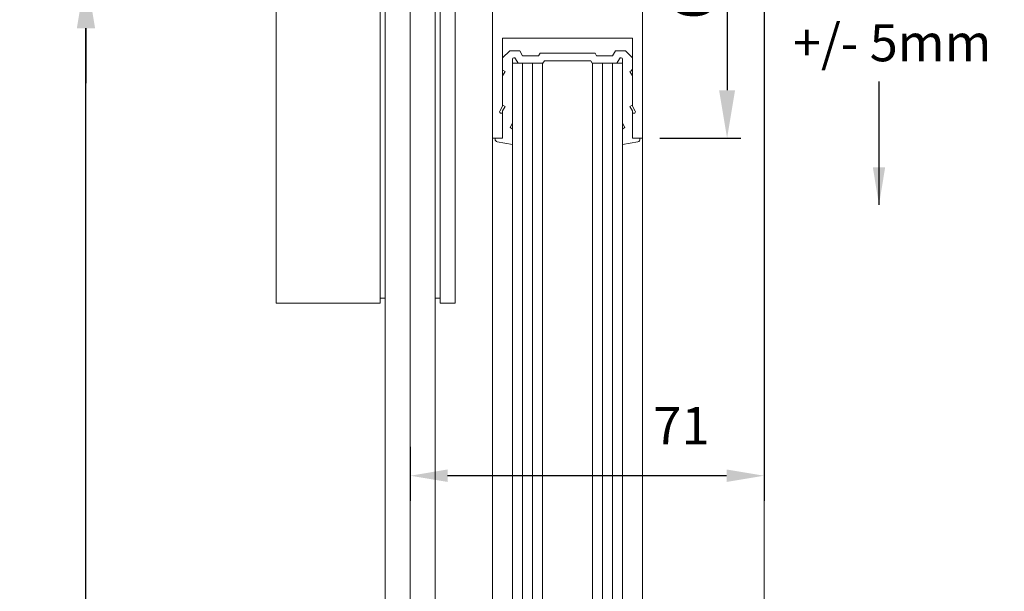
# Model space of a CAD drawing. Units: millimetres. Extents: x -7038 to 8786, y 3361 to 7846.
# Drawn here: x -2165 to -1967, y 7082 to 7196 of the extents above; entities that cross this region are included whole.
import ezdxf

# ---------------------------------------------------------------- set-up
doc = ezdxf.new("R2010")
doc.units = ezdxf.units.MM
doc.header["$LTSCALE"] = 0.095
doc.header["$PDMODE"] = 33
doc.header["$PDSIZE"] = 100
doc.linetypes.add('LONG_DASHED', pattern=[15, 10, -5])
doc.layers.get('0').update_dxf_attribs({"linetype": 'CONTINUOUS', "lineweight": 0})
doc.layers.get('DEFPOINTS').update_dxf_attribs({"linetype": 'CONTINUOUS', "lineweight": 0})
for name, color, linetype, lineweight in [('1', 7, 'CONTINUOUS', 0), ('BY OTHERS', 8, 'CONTINUOUS', 0), ('DIM', 5, 'CONTINUOUS', 0), ('GEZE', 7, 'CONTINUOUS', 0), ('PATCH POCKET', 8, 'CONTINUOUS', 0)]:
    doc.layers.add(name, color=color, linetype=linetype, lineweight=lineweight)
doc.styles.add('ARIAL', font='arial.ttf')
doc.styles.add('GEZE2', font='romans.shx')
doc.styles.add('romans', font='romans.shx')
doc.dimstyles.new('GEZE 2', dxfattribs={"dimscale": 2.5, "dimtxt": 3, "dimasz": 3, "dimexe": 2, "dimexo": 2, "dimgap": 2.5, "dimtad": 1, "dimdec": 0, "dimzin": 0, "dimdsep": 46, "dimtxsty": 'romans', "dimcen": 0, "dimdle": 1, "dimadec": 0, "dimazin": 0, "dimtfac": 1, "dimtdec": 0, "dimtofl": 0, "dimtmove": 0, "dimatfit": 0, "dimfxl": 1, "dimtolj": 1, "dimtzin": 0, "dimarcsym": 0})
doc.dimstyles.new('GEZE2', dxfattribs={"dimscale": 2.75, "dimtxt": 3, "dimasz": 4, "dimexe": 2, "dimexo": 2, "dimgap": 1, "dimtad": 1, "dimdec": 0, "dimzin": 0, "dimdsep": 46, "dimtxsty": 'GEZE2', "dimcen": 1, "dimdle": 1, "dimadec": 0, "dimazin": 0, "dimtfac": 1, "dimtdec": 0, "dimtofl": 0, "dimtmove": 0, "dimatfit": 3, "dimfxl": 1, "dimtolj": 1, "dimtzin": 0, "dimarcsym": 0})

# ---------------------------------------------------------------- blocks, each defined once
blk = doc.blocks.new('*D33')
at = {"layer": 'DEFPOINTS', "color": 0, "transparency": 16777216}
for p in [(-2042.86, 7232.74), (-2041.86, 7172.74), (-2022.92, 7172.74)]:
    blk.add_point(p, dxfattribs=at)
at = {"layer": 'DIM', "color": 0, "lineweight": -2, "transparency": 16777216}
for p, q in [((-2037.36, 7232.74), (-2020.17, 7232.74)), ((-2022.92, 7223.11), (-2022.92, 7182.36)), ((-2036.36, 7172.74), (-2020.17, 7172.74))]:
    blk.add_line(p, q, dxfattribs=at)
at = {"layer": 'DIM', "color": 0, "transparency": 16777216}
for points in [[(-2024.52, 7223.11), (-2021.32, 7223.11), (-2022.92, 7232.74)], [(-2024.52, 7182.36), (-2021.32, 7182.36), (-2022.92, 7172.74)]]:
    blk.add_solid(points, dxfattribs=at)
at = {"layer": 'DIM', "color": 0, "transparency": 16777216, "insert": (-2029.8, 7202.74), "char_height": 8.25, "attachment_point": 5, "rotation": 90, "style": 'GEZE2'}
blk.add_mtext('\\A1;60', dxfattribs=at)
blk = doc.blocks.new('*D39')
at = {"layer": 'DEFPOINTS', "color": 0, "transparency": 16777216}
for p in [(-2151.26, 7205.74), (-2113.16, 7205.74), (-2113.16, 5132.56)]:
    blk.add_point(p, dxfattribs=at)
at = {"layer": 'PATCH POCKET', "color": 0, "lineweight": -2, "transparency": 16777216}
for p, q in [((-2118.66, 7205.74), (-2156.76, 7205.74)), ((-2151.26, 5143.56), (-2151.26, 7194.74)), ((-2118.66, 5132.56), (-2156.76, 5132.56))]:
    blk.add_line(p, q, dxfattribs=at)
at = {"layer": 'PATCH POCKET', "color": 0, "transparency": 16777216}
for points in [[(-2153.09, 7194.74), (-2149.43, 7194.74), (-2151.26, 7205.74)], [(-2153.09, 5143.56), (-2149.43, 5143.56), (-2151.26, 5132.56)]]:
    blk.add_solid(points, dxfattribs=at)
at = {"layer": 'PATCH POCKET', "color": 0, "transparency": 16777216, "insert": (-2167.76, 6178.88), "char_height": 8.25, "attachment_point": 5, "rotation": 90, "style": 'GEZE2'}
blk.add_mtext('\\A1;POCKET HEIGHT = CLEAR WALK\\PTHROUGH HEIGHT - 30mm', dxfattribs=at)
blk = doc.blocks.new('*D40')
at = {"layer": 'BY OTHERS', "color": 0, "linetype": 'Continuous', "lineweight": -2, "transparency": 16777216}
for p, q in [((-2015.51, 7224.24), (-2015.51, 7100.21)), ((-2086.36, 7110.99), (-2086.36, 7100.21)), ((-2023.01, 7105.21), (-2078.86, 7105.21))]:
    blk.add_line(p, q, dxfattribs=at)
at = {"layer": 'BY OTHERS', "color": 0, "linetype": 'Continuous', "transparency": 16777216}
for points in [[(-2078.86, 7106.46), (-2078.86, 7103.96), (-2086.36, 7105.21)], [(-2023.01, 7106.46), (-2023.01, 7103.96), (-2015.51, 7105.21)]]:
    blk.add_solid(points, dxfattribs=at)
at = {"layer": 'DEFPOINTS', "color": 0, "linetype": 'Continuous', "transparency": 16777216}
for p in [(-2015.51, 7229.24), (-2086.36, 7115.99), (-2086.36, 7105.21)]:
    blk.add_point(p, dxfattribs=at)
at = {"layer": 'BY OTHERS', "color": 0, "linetype": 'Continuous', "transparency": 16777216, "insert": (-2032.06, 7115.21), "char_height": 7.5, "attachment_point": 5, "style": 'romans'}
blk.add_mtext('\\A1;71', dxfattribs=at)
blk = doc.blocks.new('*D70')
at = {"layer": 'DEFPOINTS', "color": 0, "transparency": 16777216}
for p in [(-2151.51, 7227.74), (-2151.26, 7205.74), (-2113.16, 7205.74)]:
    blk.add_point(p, dxfattribs=at)
at = {"layer": 'PATCH POCKET', "color": 0, "lineweight": -2, "transparency": 16777216}
for p, q in [((-2151.26, 7238.74), (-2151.26, 7249.74)), ((-2146.01, 7227.74), (-2145.76, 7227.74)), ((-2118.66, 7205.74), (-2156.76, 7205.74)), ((-2151.26, 7194.74), (-2151.26, 7183.74))]:
    blk.add_line(p, q, dxfattribs=at)
at = {"layer": 'PATCH POCKET', "color": 0, "transparency": 16777216}
for points in [[(-2153.09, 7238.74), (-2149.43, 7238.74), (-2151.26, 7227.74)], [(-2153.09, 7194.74), (-2149.43, 7194.74), (-2151.26, 7205.74)]]:
    blk.add_solid(points, dxfattribs=at)
at = {"layer": 'PATCH POCKET', "color": 0, "transparency": 16777216, "insert": (-2158.13, 7216.74), "char_height": 8.25, "attachment_point": 5, "rotation": 90, "style": 'GEZE2'}
blk.add_mtext('\\A1;22', dxfattribs=at)
blk = doc.blocks.new('*D81')
at = {"layer": 'DEFPOINTS', "color": 0, "transparency": 16777216}
for p in [(-2041.36, 7232.74), (-1964.11, 7232.74), (-2041.36, 5144.53)]:
    blk.add_point(p, dxfattribs=at)
at = {"layer": 'DIM', "color": 0, "lineweight": -2, "transparency": 16777216}
for p, q in [((-2036.36, 7232.74), (-1959.11, 7232.74)), ((-1964.11, 5152.03), (-1964.11, 7225.24)), ((-2036.36, 5144.53), (-1959.11, 5144.53))]:
    blk.add_line(p, q, dxfattribs=at)
at = {"layer": 'DIM', "color": 0, "transparency": 16777216}
for points in [[(-1965.36, 7225.24), (-1962.86, 7225.24), (-1964.11, 7232.74)], [(-1965.36, 5152.03), (-1962.86, 5152.03), (-1964.11, 5144.53)]]:
    blk.add_solid(points, dxfattribs=at)
at = {"layer": 'DIM', "color": 0, "transparency": 16777216, "insert": (-1982.34, 6171.92), "char_height": 7.5, "attachment_point": 5, "rotation": 90, "style": 'romans'}
blk.add_mtext('\\A1;DOOR HEIGHT = CLEAR WALK\\PTHROUGH HEIGHT - 15mm {\\fArial|b0|i0|c0|p34;\\H1.167x;(2900mm max)}', dxfattribs=at)

msp = doc.modelspace()

# ---------------------------------------------------------------- linework, layer by layer
at = {"color": 7}
for p, q in [((-2069.86, 7232.74), (-2069.86, 7172.74)), ((-2039.86, 7172.74), (-2039.86, 7232.74)), ((-2067.86, 7179.16), (-2067.86, 7192.74)), ((-2067.86, 7192.74), (-2065.86, 7192.74)), ((-2065.86, 7192.74), (-2043.86, 7192.74)), ((-2043.86, 7192.74), (-2041.86, 7192.74)), ((-2041.86, 7192.74), (-2041.86, 7179.16)), ((-2067.86, 7186.24), (-2067.86, 7188.82)), ((-2041.86, 7188.82), (-2041.86, 7186.24)), ((-2041.86, 7186.24), (-2041.86, 7188.82)), ((-2041.86, 7188.82), (-2041.86, 7186.24)), ((-2067.86, 7179.24), (-2067.86, 7185.24)), ((-2041.86, 7185.24), (-2041.86, 7179.24)), ((-2041.86, 7179.24), (-2041.86, 7185.24)), ((-2041.86, 7185.24), (-2041.86, 7179.24)), ((-2041.86, 7179.24), (-2041.86, 7185.24)), ((-2068.42, 7178.19), (-2067.86, 7179.16)), ((-2041.86, 7179.16), (-2041.3, 7178.19)), ((-2067.86, 7177.74), (-2068.16, 7177.74)), ((-2067.86, 7177.74), (-2067.86, 7172.74)), ((-2067.86, 7172.74), (-2067.86, 7177.74)), ((-2067.86, 7177.74), (-2067.86, 7172.74)), ((-2067.86, 7172.74), (-2067.86, 7177.74)), ((-2041.56, 7177.74), (-2041.86, 7177.74)), ((-2041.86, 7177.74), (-2041.78, 7177.74)), ((-2041.86, 7172.74), (-2041.86, 7177.74)), ((-2041.86, 7177.74), (-2041.78, 7177.74)), ((-2041.86, 7177.74), (-2041.86, 7172.74)), ((-2069.86, 7172.74), (-2067.86, 7172.74)), ((-2069.86, 6194.61), (-2069.86, 7172.74)), ((-2067.86, 7172.74), (-2069.36, 7172.74)), ((-2069.36, 7172.74), (-2067.86, 7172.74)), ((-2067.86, 7172.74), (-2069.36, 7172.74)), ((-2069.36, 7172.74), (-2067.86, 7172.74)), ((-2039.86, 7172.74), (-2041.86, 7172.74)), ((-2040.36, 7172.74), (-2041.86, 7172.74)), ((-2041.86, 7172.74), (-2040.36, 7172.74)), ((-2040.36, 7172.74), (-2041.86, 7172.74)), ((-2041.86, 7172.74), (-2040.36, 7172.74)), ((-2041.86, 7172.74), (-2039.86, 7172.74)), ((-2039.86, 6205.53), (-2039.86, 7172.74))]:
    msp.add_line(p, q, dxfattribs=at)
for centre, start, end in [((-2068.16, 7178.04), 150, 270), ((-2041.56, 7178.04), 270, 30)]:
    msp.add_arc(centre, 0.3, start, end, dxfattribs=at)
at = {"layer": '1', "color": 7, "linetype": 'Continuous'}
for p, q in [((-2067.86, 7186.24), (-2067.86, 7188.82)), ((-2067.86, 7186.24), (-2067.86, 7188.82)), ((-2067.86, 7188.82), (-2067.86, 7186.24)), ((-2067.86, 7186.24), (-2067.86, 7188.82)), ((-2041.86, 7188.82), (-2041.86, 7186.24)), ((-2041.86, 7188.82), (-2041.86, 7186.24)), ((-2067.86, 7186.24), (-2067.79, 7186.36)), ((-2067.86, 7186.24), (-2067.79, 7186.36)), ((-2067.36, 7186.11), (-2067.86, 7185.24)), ((-2067.36, 7186.11), (-2067.86, 7185.24)), ((-2067.86, 7179.24), (-2067.86, 7185.24)), ((-2067.86, 7179.24), (-2067.86, 7185.24)), ((-2067.86, 7179.24), (-2067.86, 7185.24)), ((-2067.86, 7179.24), (-2067.86, 7185.24)), ((-2067.79, 7186.36), (-2067.36, 7186.11)), ((-2067.79, 7186.36), (-2067.36, 7186.11)), ((-2042.36, 7186.11), (-2041.93, 7186.36)), ((-2041.86, 7185.24), (-2042.36, 7186.11)), ((-2041.93, 7186.36), (-2041.86, 7186.24)), ((-2041.86, 7185.24), (-2041.86, 7179.24)), ((-2041.86, 7185.24), (-2041.86, 7179.24)), ((-2041.86, 7179.24), (-2041.86, 7185.24)), ((-2041.86, 7185.24), (-2041.86, 7179.24)), ((-2067.86, 7179.24), (-2067.79, 7179.36)), ((-2067.86, 7179.24), (-2067.79, 7179.36)), ((-2067.36, 7179.11), (-2067.86, 7178.24)), ((-2067.36, 7179.11), (-2067.86, 7178.24)), ((-2067.79, 7179.36), (-2067.36, 7179.11)), ((-2067.79, 7179.36), (-2067.36, 7179.11)), ((-2042.36, 7179.11), (-2041.93, 7179.36)), ((-2041.86, 7178.24), (-2042.36, 7179.11)), ((-2041.93, 7179.36), (-2041.86, 7179.24)), ((-2041.93, 7179.36), (-2041.86, 7179.24)), ((-2067.86, 7172.74), (-2067.86, 7178.24)), ((-2067.86, 7172.74), (-2067.86, 7178.24)), ((-2067.86, 7177.74), (-2067.86, 7172.74)), ((-2067.86, 7177.74), (-2067.86, 7172.74)), ((-2067.86, 7177.54), (-2067.86, 7172.94)), ((-2041.86, 7172.74), (-2041.86, 7178.24)), ((-2041.86, 7172.74), (-2041.86, 7177.74)), ((-2041.86, 7177.74), (-2041.86, 7172.74)), ((-2041.86, 7177.54), (-2041.86, 7172.94)), ((-2067.86, 7172.74), (-2069.36, 7172.74)), ((-2069.36, 7172.74), (-2069.36, 7172.54)), ((-2040.36, 7172.74), (-2041.86, 7172.74)), ((-2040.36, 7172.54), (-2040.36, 7172.74)), ((-2040.36, 7172.54), (-2040.36, 7172.74))]:
    msp.add_line(p, q, dxfattribs=at)
at = {"layer": '1', "color": 7, "linetype": 'LONG_DASHED'}
msp.add_line((-2041.86, 7172.74), (-2040.36, 7172.74), dxfattribs=at)
at = {"layer": '1', "color": 7, "linetype": 'Continuous'}
for centre, start, end in [((-2068.86, 7172.54), 180, 260), ((-2040.86, 7172.54), 280, 0)]:
    msp.add_arc(centre, 0.5, start, end, dxfattribs=at)
at = {"layer": 'BY OTHERS', "color": 7, "linetype": 'Continuous'}
msp.add_line((-2015.51, 7229.24), (-2015.51, 5124.56), dxfattribs=at)
at = {"layer": 'GEZE', "color": 7}
for p, q in [((-2067.86, 7188.82), (-2066.44, 7190.24)), ((-2067.86, 7188.82), (-2067.86, 7186.24)), ((-2067.86, 7188.82), (-2067.86, 7186.24)), ((-2066.44, 7190.24), (-2064.44, 7190.24)), ((-2065.86, 7188.57), (-2065.86, 7175.74)), ((-2065.26, 7188.66), (-2064.73, 7187.74)), ((-2064.44, 7190.24), (-2063.86, 7189.24)), ((-2063.86, 7189.24), (-2060.65, 7189.24)), ((-2060.65, 7189.24), (-2060.36, 7189.74)), ((-2060.36, 7189.74), (-2054.86, 7189.74)), ((-2054.86, 7189.74), (-2049.36, 7189.74)), ((-2049.36, 7189.74), (-2049.07, 7189.24)), ((-2049.07, 7189.24), (-2045.86, 7189.24)), ((-2045.86, 7189.24), (-2045.28, 7190.24)), ((-2045.33, 7190.16), (-2045.25, 7190.24)), ((-2045.28, 7190.24), (-2043.28, 7190.24)), ((-2044.99, 7187.74), (-2044.46, 7188.66)), ((-2043.86, 7175.74), (-2043.86, 7188.57)), ((-2043.28, 7190.24), (-2041.86, 7188.82)), ((-2041.86, 7186.24), (-2041.86, 7188.82)), ((-2041.86, 7186.24), (-2041.86, 7188.82)), ((-2041.86, 7186.24), (-2041.86, 7188.82)), ((-2065.86, 6196.06), (-2065.86, 7187.74)), ((-2065.86, 7187.74), (-2060.86, 7187.74)), ((-2064.73, 7187.74), (-2059.78, 7187.74)), ((-2063.86, 6196.79), (-2063.86, 7187.74)), ((-2061.86, 6197.52), (-2061.86, 7187.74)), ((-2059.86, 6198.25), (-2059.86, 7187.74)), ((-2059.78, 7187.74), (-2059.49, 7188.24)), ((-2059.49, 7188.24), (-2054.86, 7188.24)), ((-2054.86, 7188.24), (-2050.23, 7188.24)), ((-2050.23, 7188.24), (-2049.94, 7187.74)), ((-2049.94, 7187.74), (-2044.99, 7187.74)), ((-2049.86, 7187.74), (-2049.86, 6201.89)), ((-2048.86, 7187.74), (-2043.86, 7187.74)), ((-2047.86, 7187.74), (-2047.86, 6202.62)), ((-2045.86, 7187.74), (-2045.86, 6203.34)), ((-2043.86, 7187.74), (-2043.86, 6204.07)), ((-2042.22, 7186.19), (-2041.86, 7186.56)), ((-2067.86, 7185.24), (-2067.36, 7186.11)), ((-2067.86, 7185.24), (-2067.86, 7179.24)), ((-2067.86, 7185.24), (-2067.86, 7179.24)), ((-2067.36, 7186.11), (-2067.79, 7186.36)), ((-2041.93, 7186.36), (-2042.36, 7186.11)), ((-2042.36, 7186.11), (-2041.86, 7185.24)), ((-2041.86, 7179.24), (-2041.86, 7185.24)), ((-2041.86, 7179.24), (-2041.86, 7185.24)), ((-2041.86, 7179.24), (-2041.86, 7185.24)), ((-2067.86, 7178.24), (-2067.36, 7179.11)), ((-2067.36, 7179.11), (-2067.79, 7179.36)), ((-2041.93, 7179.36), (-2042.36, 7179.11)), ((-2042.36, 7179.11), (-2041.86, 7178.24)), ((-2067.86, 7172.74), (-2067.86, 7177.74)), ((-2067.86, 7172.94), (-2067.86, 7177.54)), ((-2067.86, 7177.54), (-2067.86, 7176.65)), ((-2067.86, 7176.65), (-2067.86, 7172.94)), ((-2067.86, 7176.65), (-2067.86, 7173.24)), ((-2041.86, 7177.74), (-2041.86, 7172.74)), ((-2041.86, 7172.74), (-2041.86, 7177.74)), ((-2041.86, 7177.74), (-2041.86, 7172.74)), ((-2041.86, 7177.54), (-2041.86, 7173.24)), ((-2065.86, 7175.74), (-2066.36, 7174.87)), ((-2066.36, 7174.87), (-2065.93, 7174.62)), ((-2065.93, 7174.62), (-2065.86, 7174.74)), ((-2065.86, 7175.74), (-2065.86, 7175.73)), ((-2065.86, 7174.74), (-2065.86, 7175.73)), ((-2065.86, 7172.82), (-2065.86, 7174.74)), ((-2043.86, 7175.73), (-2043.86, 7175.74)), ((-2043.36, 7174.87), (-2043.86, 7175.74)), ((-2043.86, 7175.73), (-2043.86, 7174.74)), ((-2043.86, 7174.74), (-2043.86, 7172.82)), ((-2043.86, 7174.74), (-2043.79, 7174.62)), ((-2043.86, 7174.66), (-2043.83, 7174.69)), ((-2043.79, 7174.62), (-2043.36, 7174.87)), ((-2069.86, 7172.76), (-2069.86, 6194.61)), ((-2069.36, 7172.74), (-2067.86, 7172.74)), ((-2069.36, 7172.74), (-2067.86, 7172.74)), ((-2065.86, 7171.5), (-2065.86, 7172.82)), ((-2043.86, 7172.82), (-2043.86, 7171.5)), ((-2041.86, 7172.74), (-2040.36, 7172.74)), ((-2065.86, 7171.5), (-2068.95, 7172.05)), ((-2040.77, 7172.05), (-2043.86, 7171.5))]:
    msp.add_line(p, q, dxfattribs=at)
for centre, start, end in [((-2065.55, 7188.55), 21.3223, 175.3114), ((-2044.17, 7188.55), 4.6886, 158.6777)]:
    msp.add_arc(centre, 0.313, start, end, dxfattribs=at)
at = {"layer": 'PATCH POCKET', "color": 8}
for p, q in [((-2113.16, 7205.74), (-2113.16, 7139.74)), ((-2092.36, 7140.74), (-2092.36, 7204.74)), ((-2091.36, 7204.74), (-2091.36, 7140.74)), ((-2086.36, 7205.74), (-2086.36, 6188.6)), ((-2081.36, 7204.74), (-2081.36, 7140.74)), ((-2080.36, 7140.74), (-2080.36, 7204.74)), ((-2077.36, 7205.74), (-2077.36, 7139.74)), ((-2113.16, 7139.74), (-2107.66, 7139.74)), ((-2107.66, 7139.74), (-2092.36, 7139.74)), ((-2091.36, 7140.74), (-2092.36, 7140.74)), ((-2092.36, 7139.74), (-2092.36, 7140.74)), ((-2091.36, 7140.74), (-2091.36, 6186.78)), ((-2081.36, 7140.74), (-2080.36, 7140.74)), ((-2081.36, 7140.74), (-2081.36, 6190.42)), ((-2080.36, 7139.74), (-2080.36, 7140.74)), ((-2077.36, 7139.74), (-2080.36, 7139.74))]:
    msp.add_line(p, q, dxfattribs=at)

# ---------------------------------------------------------------- texts
at = {"layer": 'DIM', "color": 7, "insert": (-2009.74, 7195.57), "char_height": 7.422, "width": 1121.3634, "attachment_point": 1, "style": 'ARIAL'}
msp.add_mtext('+/- 5mm', dxfattribs=at)

# ---------------------------------------------------------------- dimensions: what is measured, and where the dimension line sits
at = {"layer": 'BY OTHERS', "color": 7, "linetype": 'Continuous'}
dim = msp.add_linear_dim(base=(-2086.36, 7105.21), p1=(-2015.51, 7229.24), p2=(-2086.36, 7115.99), dimstyle='GEZE 2', dxfattribs=at)
dim.commit()
dim.dimension.update_dxf_attribs({"geometry": '*D40', "text_midpoint": (-2032.06, 7105.21), "dimtype": 160})
at = {"layer": 'DIM', "color": 7}
dim = msp.add_linear_dim(base=(-1964.11, 7232.74), p1=(-2041.36, 5144.53), p2=(-2041.36, 7232.74), angle=90, text='DOOR HEIGHT = CLEAR WALK\\PTHROUGH HEIGHT - 15mm {\\fArial|b0|i0|c0|p34;\\H1.167x;(2900mm max)}', dimstyle='GEZE 2', dxfattribs=at)
dim.commit()
dim.dimension.update_dxf_attribs({"geometry": '*D81', "text_midpoint": (-1964.11, 6171.92), "dimtype": 160})
dim = msp.add_linear_dim(base=(-2022.92, 7172.74), p1=(-2042.86, 7232.74), p2=(-2041.86, 7172.74), angle=90, dimstyle='GEZE2', override={"dimasz": 3.5, "dimexe": 1}, dxfattribs=at)
dim.commit()
dim.dimension.update_dxf_attribs({"geometry": '*D33', "text_midpoint": (-2029.8, 7202.74)})
at = {"layer": 'PATCH POCKET', "color": 8}
dim = msp.add_linear_dim(base=(-2151.26, 7205.74), p1=(-2151.51, 7227.74), p2=(-2113.16, 7205.74), angle=90, dimstyle='GEZE2', dxfattribs=at)
dim.commit()
dim.dimension.update_dxf_attribs({"geometry": '*D70', "text_midpoint": (-2158.13, 7216.74)})
dim = msp.add_linear_dim(base=(-2151.26, 7205.74), p1=(-2113.16, 5132.56), p2=(-2113.16, 7205.74), angle=90, text='POCKET HEIGHT = CLEAR WALK\\PTHROUGH HEIGHT - 30mm', dimstyle='GEZE2', override={"dimgap": 2}, dxfattribs=at)
dim.commit()
dim.dimension.update_dxf_attribs({"geometry": '*D39', "text_midpoint": (-2151.26, 6178.88), "dimtype": 160})

# ---------------------------------------------------------------- leaders
at = {"layer": 'DIM', "color": 7}
msp.add_leader([(-1992.51, 7159.41), (-1992.51, 7184.1)], dimstyle='GEZE 2', dxfattribs=at)

doc.saveas('drawing.dxf')
